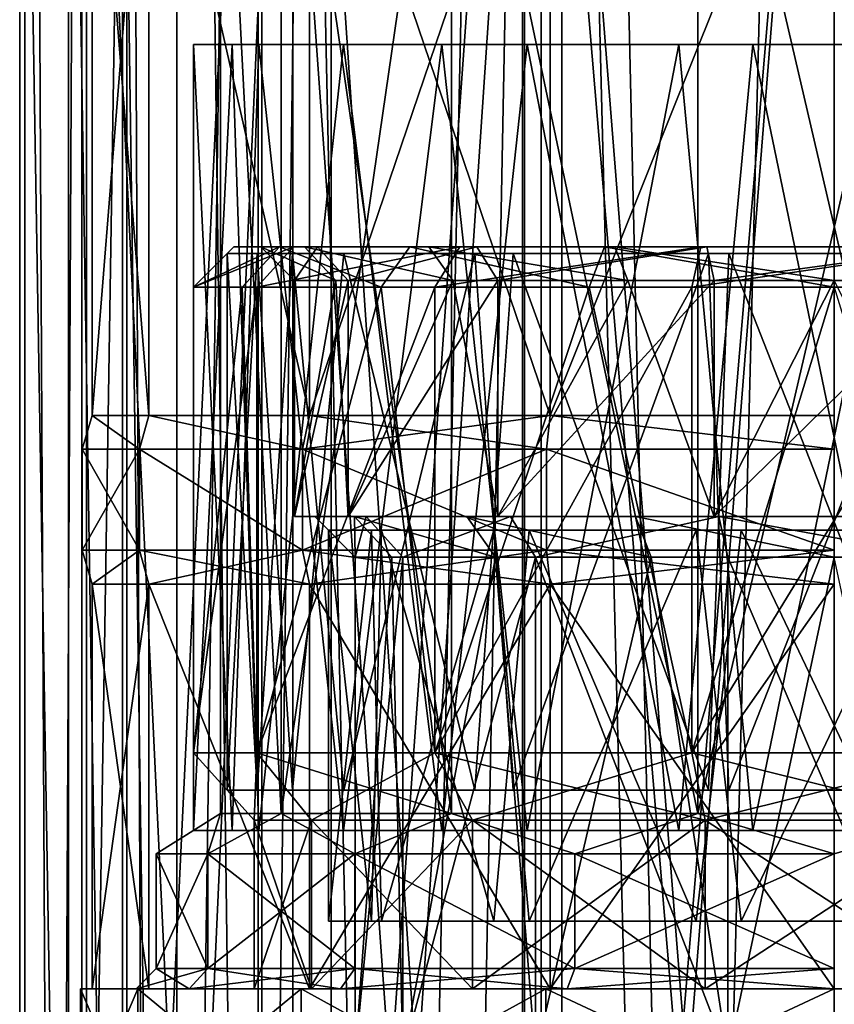
# Model space of a CAD drawing. Extents: x -62 to 87, y -98 to 342.
# Drawn here: x -12 to 0, y 167 to 181 of the extents above; entities that cross this region are included whole.
import ezdxf

# ---------------------------------------------------------------- set-up
doc = ezdxf.new("R2010")
doc.units = 0
doc.header["$MEASUREMENT"] = 0

msp = doc.modelspace()

# ---------------------------------------------------------------- linework, layer by layer
for points in [[(-11.086584, 225.099976, -4.59224), (-11.086584, 45.099998, -4.59224), (-12, 45.099998, -0.000043)], [(-12, 225.099976, -0.000043), (-12, 45.099998, -0.000043), (-11.086617, 45.099998, 4.59216)], [(-12, 225.099976, -0.000043), (-11.086584, 225.099976, -4.59224), (-12, 45.099998, -0.000043)], [(-11.086617, 225.099976, 4.59216), (-12, 225.099976, -0.000043), (-11.086617, 45.099998, 4.59216)], [(-8.485331, 225.099976, 8.48527), (-11.086617, 45.099998, 4.59216), (-8.485331, 45.099998, 8.48527)], [(-8.485331, 225.099976, 8.48527), (-11.086617, 225.099976, 4.59216), (-11.086617, 45.099998, 4.59216)], [(-11.086584, 225.099976, -4.59224), (-8.48527, 45.099998, -8.485331), (-11.086584, 45.099998, -4.59224)], [(-11.086584, 225.099976, -4.59224), (-8.48527, 225.099976, -8.485331), (-8.48527, 45.099998, -8.485331)], [(-9.746885, 48.449997, -4.037335), (-10.55, 225.099976, -0.000038), (-10.55, 48.449997, -0.000038)], [(-10.55, 48.449997, -0.000038), (-10.55, 225.099976, -0.000038), (-9.746914, 48.449997, 4.037265)], [(-9.746885, 225.099976, -4.037335), (-10.55, 225.099976, -0.000038), (-9.746885, 48.449997, -4.037335)], [(-10.55, 225.099976, -0.000038), (-9.746914, 225.099976, 4.037265), (-9.746914, 48.449997, 4.037265)], [(-9.746914, 48.449997, 4.037265), (-7.460027, 225.099976, 7.459973), (-7.460027, 48.449997, 7.459973)], [(-9.746914, 225.099976, 4.037265), (-7.460027, 225.099976, 7.459973), (-9.746914, 48.449997, 4.037265)], [(-7.459973, 48.449997, -7.460027), (-9.746885, 225.099976, -4.037335), (-9.746885, 48.449997, -4.037335)], [(-7.459973, 225.099976, -7.460027), (-9.746885, 225.099976, -4.037335), (-7.459973, 48.449997, -7.460027)], [(-8.485331, 225.099976, 8.48527), (-8.485331, 45.099998, 8.48527), (-4.59224, 45.099998, 11.086584)], [(-4.59224, 225.099976, 11.086584), (-8.485331, 225.099976, 8.48527), (-4.59224, 45.099998, 11.086584)], [(-4.59216, 225.099976, -11.086617), (-4.59216, 45.099998, -11.086617), (-8.48527, 45.099998, -8.485331)], [(-8.48527, 225.099976, -8.485331), (-4.59216, 225.099976, -11.086617), (-8.48527, 45.099998, -8.485331)], [(-7.460027, 48.449997, 7.459973), (-4.037335, 225.099976, 9.746885), (-4.037335, 48.449997, 9.746885)], [(-7.460027, 225.099976, 7.459973), (-4.037335, 225.099976, 9.746885), (-7.460027, 48.449997, 7.459973)], [(-4.037265, 48.449997, -9.746914), (-4.037265, 225.099976, -9.746914), (-7.459973, 48.449997, -7.460027)], [(-4.037265, 225.099976, -9.746914), (-7.459973, 225.099976, -7.460027), (-7.459973, 48.449997, -7.460027)], [(-0.000043, 225.099976, 12), (-4.59224, 45.099998, 11.086584), (-0.000043, 45.099998, 12)], [(-0.000043, 225.099976, 12), (-4.59224, 225.099976, 11.086584), (-4.59224, 45.099998, 11.086584)], [(-4.59216, 225.099976, -11.086617), (0.000043, 225.099976, -12), (0.000043, 45.099998, -12)], [(-4.59216, 225.099976, -11.086617), (0.000043, 45.099998, -12), (-4.59216, 45.099998, -11.086617)], [(-4.037335, 48.449997, 9.746885), (-4.037335, 225.099976, 9.746885), (-0.000038, 48.449997, 10.55)], [(-4.037335, 225.099976, 9.746885), (-0.000038, 225.099976, 10.55), (-0.000038, 48.449997, 10.55)], [(0.000038, 48.449997, -10.55), (-4.037265, 225.099976, -9.746914), (-4.037265, 48.449997, -9.746914)], [(0.000038, 225.099976, -10.55), (-4.037265, 225.099976, -9.746914), (0.000038, 48.449997, -10.55)], [(4.59216, 225.099976, 11.086617), (-0.000043, 225.099976, 12), (-0.000043, 45.099998, 12)], [(4.59216, 225.099976, 11.086617), (-0.000043, 45.099998, 12), (4.59216, 45.099998, 11.086617)], [(-0.000038, 48.449997, 10.55), (4.037265, 225.099976, 9.746914), (4.037265, 48.449997, 9.746914)], [(-0.000038, 225.099976, 10.55), (4.037265, 225.099976, 9.746914), (-0.000038, 48.449997, 10.55)], [(-11.1558, 138.300003, 205.379105), (-12.075, 138.300003, 210), (-12.075, 193.200012, 210)], [(-11.1558, 138.300003, 205.379105), (-12.075, 193.200012, 210), (-11.1558, 193.200012, 205.379105)], [(-11.1558, 138.300003, 214.620895), (-11.1558, 193.200012, 214.620895), (-12.075, 193.200012, 210)], [(-12.075, 138.300003, 210), (-11.1558, 138.300003, 214.620895), (-12.075, 193.200012, 210)], [(-8.5383, 138.300003, 201.4617), (-11.1558, 193.200012, 205.379105), (-8.5383, 193.200012, 201.4617)], [(-8.5383, 138.300003, 201.4617), (-11.1558, 138.300003, 205.379105), (-11.1558, 193.200012, 205.379105)], [(-11.1558, 138.300003, 214.620895), (-8.5383, 193.200012, 218.5383), (-11.1558, 193.200012, 214.620895)], [(-11.1558, 138.300003, 214.620895), (-8.5383, 138.300003, 218.5383), (-8.5383, 193.200012, 218.5383)], [(-4.6209, 138.300003, 198.844208), (-8.5383, 193.200012, 201.4617), (-4.6209, 193.200012, 198.844208)], [(-4.6209, 138.300003, 198.844208), (-8.5383, 138.300003, 201.4617), (-8.5383, 193.200012, 201.4617)], [(-8.5383, 138.300003, 218.5383), (-4.6209, 193.200012, 221.155792), (-8.5383, 193.200012, 218.5383)], [(-8.5383, 138.300003, 218.5383), (-4.6209, 138.300003, 221.155792), (-4.6209, 193.200012, 221.155792)], [(0, 138.300003, 197.925003), (-4.6209, 193.200012, 198.844208), (0, 193.200012, 197.925003)], [(0, 138.300003, 197.925003), (-4.6209, 138.300003, 198.844208), (-4.6209, 193.200012, 198.844208)], [(-4.6209, 138.300003, 221.155792), (0, 193.200012, 222.074997), (-4.6209, 193.200012, 221.155792)], [(-4.6209, 138.300003, 221.155792), (0, 138.300003, 222.074997), (0, 193.200012, 222.074997)], [(-10.486, 193.100006, 214.343506), (-10.486, 138.400009, 214.343506), (-11.35, 193.100006, 210)], [(-10.486, 138.400009, 214.343506), (-11.35, 138.400009, 210), (-11.35, 193.100006, 210)], [(-11.35, 193.100006, 210), (-11.35, 138.400009, 210), (-10.486, 193.100006, 205.656494)], [(-11.35, 138.400009, 210), (-10.486, 138.400009, 205.656494), (-10.486, 193.100006, 205.656494)], [(-8.0257, 193.100006, 218.025696), (-10.486, 138.400009, 214.343506), (-10.486, 193.100006, 214.343506)], [(-8.0257, 138.400009, 218.025696), (-10.486, 138.400009, 214.343506), (-8.0257, 193.100006, 218.025696)], [(-10.486, 193.100006, 205.656494), (-10.486, 138.400009, 205.656494), (-8.0257, 193.100006, 201.974304)], [(-10.486, 138.400009, 205.656494), (-8.0257, 138.400009, 201.974304), (-8.0257, 193.100006, 201.974304)], [(-4.3435, 193.100006, 220.485992), (-4.3435, 138.400009, 220.485992), (-8.0257, 193.100006, 218.025696)], [(-4.3435, 138.400009, 220.485992), (-8.0257, 138.400009, 218.025696), (-8.0257, 193.100006, 218.025696)], [(-8.0257, 193.100006, 201.974304), (-8.0257, 138.400009, 201.974304), (-4.3435, 193.100006, 199.514008)], [(-8.0257, 138.400009, 201.974304), (-4.3435, 138.400009, 199.514008), (-4.3435, 193.100006, 199.514008)], [(0, 193.100006, 221.350006), (0, 138.400009, 221.350006), (-4.3435, 193.100006, 220.485992)], [(0, 138.400009, 221.350006), (-4.3435, 138.400009, 220.485992), (-4.3435, 193.100006, 220.485992)], [(-4.3435, 193.100006, 199.514008), (-4.3435, 138.400009, 199.514008), (0, 193.100006, 198.649994)], [(-4.3435, 138.400009, 199.514008), (0, 138.400009, 198.649994), (0, 193.100006, 198.649994)], [(-9.1, 169.700012, 210), (-8.1988, 169.700012, 206.051697), (-9.1, 187.100006, 210)], [(-9.1, 187.100006, 210), (-8.1988, 169.700012, 206.051697), (-8.1988, 187.100006, 206.051697)], [(-8.1988, 187.100006, 213.948303), (-8.1988, 169.700012, 213.948303), (-9.1, 187.100006, 210)], [(-8.1988, 169.700012, 213.948303), (-9.1, 169.700012, 210), (-9.1, 187.100006, 210)], [(-8.1988, 187.100006, 206.051697), (-5.6738, 169.700012, 202.8853), (-5.6738, 187.100006, 202.8853)], [(-8.1988, 169.700012, 206.051697), (-5.6738, 169.700012, 202.8853), (-8.1988, 187.100006, 206.051697)], [(-5.6738, 187.100006, 217.1147), (-8.1988, 169.700012, 213.948303), (-8.1988, 187.100006, 213.948303)], [(-5.6738, 169.700012, 217.1147), (-8.1988, 169.700012, 213.948303), (-5.6738, 187.100006, 217.1147)], [(-5.6738, 187.100006, 202.8853), (-2.0249, 169.700012, 201.128204), (-2.0249, 187.100006, 201.128204)], [(-5.6738, 169.700012, 202.8853), (-2.0249, 169.700012, 201.128204), (-5.6738, 187.100006, 202.8853)], [(-2.0249, 187.100006, 218.871796), (-2.0249, 169.700012, 218.871796), (-5.6738, 187.100006, 217.1147)], [(-2.0249, 169.700012, 218.871796), (-5.6738, 169.700012, 217.1147), (-5.6738, 187.100006, 217.1147)], [(-2.0249, 187.100006, 201.128204), (-2.0249, 169.700012, 201.128204), (2.0249, 187.100006, 201.128204)], [(-2.0249, 169.700012, 201.128204), (2.0249, 169.700012, 201.128204), (2.0249, 187.100006, 201.128204)], [(2.0249, 187.100006, 218.871796), (2.0249, 169.700012, 218.871796), (-2.0249, 187.100006, 218.871796)], [(2.0249, 169.700012, 218.871796), (-2.0249, 169.700012, 218.871796), (-2.0249, 187.100006, 218.871796)], [(-10.1627, 175.600006, 205.790497), (-11, 175.600006, 210), (-11, 186.100006, 210)], [(-10.1627, 175.600006, 205.790497), (-11, 186.100006, 210), (-10.1627, 186.100006, 205.790497)], [(-11, 175.600006, 210), (-10.1627, 186.100006, 214.209503), (-11, 186.100006, 210)], [(-11, 175.600006, 210), (-10.1627, 175.600006, 214.209503), (-10.1627, 186.100006, 214.209503)], [(-7.7782, 175.600006, 202.221802), (-10.1627, 186.100006, 205.790497), (-7.7782, 186.100006, 202.221802)], [(-7.7782, 175.600006, 202.221802), (-10.1627, 175.600006, 205.790497), (-10.1627, 186.100006, 205.790497)], [(-7.7782, 175.600006, 217.778198), (-7.7782, 186.100006, 217.778198), (-10.1627, 186.100006, 214.209503)], [(-10.1627, 175.600006, 214.209503), (-7.7782, 175.600006, 217.778198), (-10.1627, 186.100006, 214.209503)], [(-4.2095, 175.600006, 199.837296), (-7.7782, 186.100006, 202.221802), (-4.2095, 186.100006, 199.837296)], [(-4.2095, 175.600006, 199.837296), (-7.7782, 175.600006, 202.221802), (-7.7782, 186.100006, 202.221802)], [(-7.7782, 175.600006, 217.778198), (-4.2095, 186.100006, 220.162704), (-7.7782, 186.100006, 217.778198)], [(-7.7782, 175.600006, 217.778198), (-4.2095, 175.600006, 220.162704), (-4.2095, 186.100006, 220.162704)], [(-4.2095, 175.600006, 199.837296), (-4.2095, 186.100006, 199.837296), (0, 186.100006, 199)], [(0, 175.600006, 199), (-4.2095, 175.600006, 199.837296), (0, 186.100006, 199)], [(-4.2095, 175.600006, 220.162704), (0, 186.100006, 221), (-4.2095, 186.100006, 220.162704)], [(-4.2095, 175.600006, 220.162704), (0, 175.600006, 221), (0, 186.100006, 221)], [(-8.926, 181.100006, 213.251801), (-9.1, 181.100006, 210), (-9.5, 181.100006, 210)], [(-9.1, 181.100006, 210), (-8.3868, 181.100006, 206.468399), (-9.5, 181.100006, 210)], [(-8.3868, 181.100006, 206.468399), (-8.5293, 181.100006, 205.817001), (-9.5, 181.100006, 210)], [(-9.5, 181.100006, 210), (-8.926, 169.447403, 206.748199), (-9.5, 169.447403, 210)], [(-9.5, 181.100006, 210), (-8.5293, 181.100006, 205.817001), (-8.926, 169.447403, 206.748199)], [(-8.926, 181.100006, 213.251801), (-9.5, 181.100006, 210), (-9.5, 169.447403, 210)], [(-8.926, 181.100006, 213.251801), (-9.5, 169.447403, 210), (-8.5293, 169.447403, 214.182999)], [(-8.1168, 181.100006, 214.114502), (-9.1, 181.100006, 210), (-8.926, 181.100006, 213.251801)], [(-8.1168, 181.100006, 214.114502), (-8.926, 181.100006, 213.251801), (-7.2736, 181.100006, 216.110596)], [(-8.5293, 181.100006, 205.817001), (-7.2736, 169.447403, 203.889404), (-8.926, 169.447403, 206.748199)], [(-7.2736, 181.100006, 216.110596), (-8.926, 181.100006, 213.251801), (-8.5293, 169.447403, 214.182999)], [(-8.3868, 181.100006, 206.468399), (-6.3589, 181.100006, 203.490494), (-8.5293, 181.100006, 205.817001)], [(-6.3589, 181.100006, 203.490494), (-5.816, 181.100006, 202.488998), (-8.5293, 181.100006, 205.817001)], [(-8.5293, 181.100006, 205.817001), (-5.816, 181.100006, 202.488998), (-7.2736, 169.447403, 203.889404)], [(-7.2736, 181.100006, 216.110596), (-8.5293, 169.447403, 214.182999), (-5.816, 169.447403, 217.511002)], [(-5.3802, 181.100006, 217.339203), (-8.1168, 181.100006, 214.114502), (-7.2736, 181.100006, 216.110596)], [(-4.5517, 181.100006, 218.338196), (-5.3802, 181.100006, 217.339203), (-7.2736, 181.100006, 216.110596)], [(-5.816, 181.100006, 202.488998), (-4.5517, 169.447403, 201.661804), (-7.2736, 169.447403, 203.889404)], [(-4.5517, 181.100006, 218.338196), (-7.2736, 181.100006, 216.110596), (-5.816, 169.447403, 217.511002)], [(-6.3589, 181.100006, 203.490494), (-2.7334, 181.100006, 201.320099), (-5.816, 181.100006, 202.488998)], [(-2.7334, 181.100006, 201.320099), (-2.3052, 181.100006, 200.7845), (-5.816, 181.100006, 202.488998)], [(-5.816, 181.100006, 202.488998), (-2.3052, 181.100006, 200.7845), (-4.5517, 169.447403, 201.661804)], [(-4.5517, 181.100006, 218.338196), (-5.816, 169.447403, 217.511002), (-2.3052, 169.447403, 219.2155)], [(-4.5517, 181.100006, 218.338196), (-1.4808, 181.100006, 218.978699), (-5.3802, 181.100006, 217.339203)], [(-1.2058, 181.100006, 219.422699), (-1.4808, 181.100006, 218.978699), (-4.5517, 181.100006, 218.338196)], [(-2.3052, 181.100006, 200.7845), (-1.2058, 169.447403, 200.577301), (-4.5517, 169.447403, 201.661804)], [(-1.2058, 181.100006, 219.422699), (-4.5517, 181.100006, 218.338196), (-2.3052, 169.447403, 219.2155)], [(-2.7334, 181.100006, 201.320099), (1.4808, 181.100006, 201.021301), (-2.3052, 181.100006, 200.7845)], [(1.4808, 181.100006, 201.021301), (1.2058, 181.100006, 200.577301), (-2.3052, 181.100006, 200.7845)], [(-2.3052, 181.100006, 200.7845), (1.2058, 181.100006, 200.577301), (-1.2058, 169.447403, 200.577301)], [(-1.2058, 181.100006, 219.422699), (-2.3052, 169.447403, 219.2155), (1.2058, 169.447403, 219.422699)], [(-1.2058, 181.100006, 219.422699), (2.3052, 181.100006, 219.2155), (-1.4808, 181.100006, 218.978699)], [(2.3052, 181.100006, 219.2155), (2.7334, 181.100006, 218.679901), (-1.4808, 181.100006, 218.978699)], [(1.2058, 181.100006, 200.577301), (2.3052, 169.447403, 200.7845), (-1.2058, 169.447403, 200.577301)], [(2.3052, 181.100006, 219.2155), (-1.2058, 181.100006, 219.422699), (1.2058, 169.447403, 219.422699)], [(-8.2225, 178.100006, 206.594101), (-9.5, 177.5, 210), (-8.9, 178.100006, 210)], [(-8.7769, 177.5, 206.364502), (-9.5, 177.5, 210), (-8.2225, 178.100006, 206.594101)], [(-9.5, 177.5, 210), (-8.0186, 178.100006, 213.861603), (-8.9, 178.100006, 210)], [(-9.5, 177.5, 210), (-8.5592, 177.5, 214.121902), (-8.0186, 178.100006, 213.861603)], [(-8.5, 178.100006, 210), (-8.9, 178.100006, 210), (-8.0186, 178.100006, 213.861603)], [(-7.853, 178.100006, 206.747192), (-8.2225, 178.100006, 206.594101), (-8.9, 178.100006, 210)], [(-7.853, 178.100006, 206.747192), (-8.9, 178.100006, 210), (-8.5, 178.100006, 210)], [(-6.7175, 177.5, 203.282501), (-8.7769, 177.5, 206.364502), (-8.2225, 178.100006, 206.594101)], [(-8.5592, 177.5, 214.121902), (-5.5491, 178.100006, 216.958298), (-8.0186, 178.100006, 213.861603)], [(-8.5592, 177.5, 214.121902), (-5.9232, 177.5, 217.427399), (-5.5491, 178.100006, 216.958298)], [(-7.391, 177.600006, 206.938507), (-8.5, 178.100006, 210), (-8, 177.600006, 210)], [(-7.853, 178.100006, 206.747192), (-8.5, 178.100006, 210), (-7.391, 177.600006, 206.938507)], [(-8.5, 178.100006, 210), (-7.6582, 178.100006, 213.688004), (-8, 177.600006, 210)], [(-8.5, 178.100006, 210), (-8.0186, 178.100006, 213.861603), (-7.6582, 178.100006, 213.688004)], [(-6.7175, 177.5, 203.282501), (-8.2225, 178.100006, 206.594101), (-6.2933, 178.100006, 203.706696)], [(-6.0104, 178.100006, 203.989594), (-8.2225, 178.100006, 206.594101), (-7.853, 178.100006, 206.747192)], [(-6.2933, 178.100006, 203.706696), (-8.2225, 178.100006, 206.594101), (-6.0104, 178.100006, 203.989594)], [(-7.6582, 178.100006, 213.688004), (-8.0186, 178.100006, 213.861603), (-5.5491, 178.100006, 216.958298)], [(-8, 177.600006, 210), (-7.6582, 178.100006, 213.688004), (-7.2078, 177.600006, 213.4711)], [(-5.6569, 177.600006, 204.343094), (-7.853, 178.100006, 206.747192), (-7.391, 177.600006, 206.938507)], [(-6.0104, 178.100006, 203.989594), (-7.853, 178.100006, 206.747192), (-5.6569, 177.600006, 204.343094)], [(-7.6582, 178.100006, 213.688004), (-5.2997, 178.100006, 216.645599), (-7.2078, 177.600006, 213.4711)], [(-7.6582, 178.100006, 213.688004), (-5.5491, 178.100006, 216.958298), (-5.2997, 178.100006, 216.645599)], [(-7.2078, 177.600006, 213.4711), (-5.2997, 178.100006, 216.645599), (-4.9879, 177.600006, 216.2547)], [(-3.6355, 177.5, 201.223099), (-6.7175, 177.5, 203.282501), (-6.2933, 178.100006, 203.706696)], [(-3.6355, 177.5, 201.223099), (-6.2933, 178.100006, 203.706696), (-3.4059, 178.100006, 201.777496)], [(-3.2528, 178.100006, 202.147003), (-6.2933, 178.100006, 203.706696), (-6.0104, 178.100006, 203.989594)], [(-3.4059, 178.100006, 201.777496), (-6.2933, 178.100006, 203.706696), (-3.2528, 178.100006, 202.147003)], [(-3.0615, 177.600006, 202.608994), (-6.0104, 178.100006, 203.989594), (-5.6569, 177.600006, 204.343094)], [(-3.2528, 178.100006, 202.147003), (-6.0104, 178.100006, 203.989594), (-3.0615, 177.600006, 202.608994)], [(-5.9232, 177.5, 217.427399), (-1.9804, 178.100006, 218.676895), (-5.5491, 178.100006, 216.958298)], [(-5.9232, 177.5, 217.427399), (-2.1139, 177.5, 219.261795), (-1.9804, 178.100006, 218.676895)], [(-1.8914, 178.100006, 218.286896), (-5.5491, 178.100006, 216.958298), (-1.9804, 178.100006, 218.676895)], [(-1.8914, 178.100006, 218.286896), (-5.2997, 178.100006, 216.645599), (-5.5491, 178.100006, 216.958298)], [(-5.2997, 178.100006, 216.645599), (-1.8914, 178.100006, 218.286896), (-4.9879, 177.600006, 216.2547)], [(-4.9879, 177.600006, 216.2547), (-1.8914, 178.100006, 218.286896), (-1.7802, 177.600006, 217.799393)], [(0, 177.5, 200.5), (-3.6355, 177.5, 201.223099), (-3.4059, 178.100006, 201.777496)], [(0, 177.5, 200.5), (-3.4059, 178.100006, 201.777496), (0, 178.100006, 201.100006)], [(0, 178.100006, 201.100006), (-3.4059, 178.100006, 201.777496), (-3.2528, 178.100006, 202.147003)], [(0, 178.100006, 201.5), (-3.2528, 178.100006, 202.147003), (0, 177.600006, 202)], [(0, 177.600006, 202), (-3.2528, 178.100006, 202.147003), (-3.0615, 177.600006, 202.608994)], [(0, 178.100006, 201.100006), (-3.2528, 178.100006, 202.147003), (0, 178.100006, 201.5)], [(-2.1139, 177.5, 219.261795), (1.9804, 178.100006, 218.676895), (-1.9804, 178.100006, 218.676895)], [(-2.1139, 177.5, 219.261795), (2.1139, 177.5, 219.261795), (1.9804, 178.100006, 218.676895)], [(1.8914, 178.100006, 218.286896), (-1.9804, 178.100006, 218.676895), (1.9804, 178.100006, 218.676895)], [(1.8914, 178.100006, 218.286896), (-1.8914, 178.100006, 218.286896), (-1.9804, 178.100006, 218.676895)], [(-1.8914, 178.100006, 218.286896), (1.8914, 178.100006, 218.286896), (-1.7802, 177.600006, 217.799393)], [(-1.7802, 177.600006, 217.799393), (1.8914, 178.100006, 218.286896), (1.7802, 177.600006, 217.799393)], [(-9, 170.044403, 210), (-8.556, 178, 212.791107), (-9, 178, 210)], [(-9, 170.044403, 210), (-8.0302, 170.044403, 214.0634), (-8.556, 178, 212.791107)], [(-8.556, 170.044403, 207.208893), (-9, 170.044403, 210), (-9, 178, 210)], [(-8.556, 170.044403, 207.208893), (-9, 178, 210), (-8.0302, 178, 205.9366)], [(-8.0302, 170.044403, 214.0634), (-7.2684, 178, 215.306793), (-8.556, 178, 212.791107)], [(-7.2684, 170.044403, 204.693207), (-8.556, 170.044403, 207.208893), (-8.0302, 178, 205.9366)], [(-8.0302, 170.044403, 214.0634), (-5.3303, 170.044403, 217.251099), (-7.2684, 178, 215.306793)], [(-7.2684, 170.044403, 204.693207), (-8.0302, 178, 205.9366), (-5.3303, 178, 202.748901)], [(-5.3303, 170.044403, 217.251099), (-4.7595, 178, 217.637894), (-7.2684, 178, 215.306793)], [(-4.7595, 170.044403, 202.362106), (-7.2684, 170.044403, 204.693207), (-5.3303, 178, 202.748901)], [(-5.3303, 170.044403, 217.251099), (-1.8626, 170.044403, 218.804596), (-4.7595, 178, 217.637894)], [(-4.7595, 170.044403, 202.362106), (-5.3303, 178, 202.748901), (-1.8626, 178, 201.195404)], [(-1.8626, 170.044403, 218.804596), (-1.5615, 178, 218.863007), (-4.7595, 178, 217.637894)], [(-1.5615, 170.044403, 201.136993), (-4.7595, 170.044403, 202.362106), (-1.8626, 178, 201.195404)], [(-1.8626, 170.044403, 218.804596), (1.5615, 170.044403, 218.863007), (-1.5615, 178, 218.863007)], [(-1.5615, 170.044403, 201.136993), (-1.8626, 178, 201.195404), (1.5615, 178, 201.136993)], [(1.5615, 170.044403, 218.863007), (1.8626, 178, 218.804596), (-1.5615, 178, 218.863007)], [(1.8626, 170.044403, 201.195404), (-1.5615, 170.044403, 201.136993), (1.5615, 178, 201.136993)], [(-7.2078, 174.100006, 206.5289), (-7.391, 177.600006, 206.938507), (-8, 174.100006, 210)], [(-7.391, 177.600006, 206.938507), (-8, 177.600006, 210), (-8, 174.100006, 210)], [(-8, 177.600006, 210), (-7.2078, 177.600006, 213.4711), (-8, 174.100006, 210)], [(-8, 174.100006, 210), (-7.2078, 177.600006, 213.4711), (-7.2078, 174.100006, 213.4711)], [(-5.6569, 177.600006, 204.343094), (-7.391, 177.600006, 206.938507), (-7.2078, 174.100006, 206.5289)], [(-4.9879, 174.100006, 203.7453), (-5.6569, 177.600006, 204.343094), (-7.2078, 174.100006, 206.5289)], [(-7.2078, 174.100006, 213.4711), (-4.9879, 177.600006, 216.2547), (-4.9879, 174.100006, 216.2547)], [(-7.2078, 177.600006, 213.4711), (-4.9879, 177.600006, 216.2547), (-7.2078, 174.100006, 213.4711)], [(-3.0615, 177.600006, 202.608994), (-5.6569, 177.600006, 204.343094), (-4.9879, 174.100006, 203.7453)], [(-1.7802, 174.100006, 202.200607), (-3.0615, 177.600006, 202.608994), (-4.9879, 174.100006, 203.7453)], [(-4.9879, 174.100006, 216.2547), (-1.7802, 177.600006, 217.799393), (-1.7802, 174.100006, 217.799393)], [(-4.9879, 177.600006, 216.2547), (-1.7802, 177.600006, 217.799393), (-4.9879, 174.100006, 216.2547)], [(0, 177.600006, 202), (-3.0615, 177.600006, 202.608994), (-1.7802, 174.100006, 202.200607)], [(1.7802, 174.100006, 202.200607), (0, 177.600006, 202), (-1.7802, 174.100006, 202.200607)], [(-1.7802, 174.100006, 217.799393), (1.7802, 177.600006, 217.799393), (1.7802, 174.100006, 217.799393)], [(-1.7802, 177.600006, 217.799393), (1.7802, 177.600006, 217.799393), (-1.7802, 174.100006, 217.799393)], [(-8.7769, 177.5, 206.364502), (-8.5592, 170.600006, 205.878098), (-9.5, 170.600006, 210)], [(-9.5, 177.5, 210), (-8.7769, 177.5, 206.364502), (-9.5, 170.600006, 210)], [(-8.5592, 177.5, 214.121902), (-9.5, 177.5, 210), (-9.5, 170.600006, 210)], [(-8.5592, 177.5, 214.121902), (-9.5, 170.600006, 210), (-8.5592, 170.600006, 214.121902)], [(-8.7769, 177.5, 206.364502), (-6.7175, 177.5, 203.282501), (-8.5592, 170.600006, 205.878098)], [(-6.7175, 177.5, 203.282501), (-5.9232, 170.600006, 202.572601), (-8.5592, 170.600006, 205.878098)], [(-5.9232, 177.5, 217.427399), (-8.5592, 170.600006, 214.121902), (-5.9232, 170.600006, 217.427399)], [(-5.9232, 177.5, 217.427399), (-8.5592, 177.5, 214.121902), (-8.5592, 170.600006, 214.121902)], [(-6.7175, 177.5, 203.282501), (-3.6355, 177.5, 201.223099), (-5.9232, 170.600006, 202.572601)], [(-3.6355, 177.5, 201.223099), (-2.1139, 170.600006, 200.738205), (-5.9232, 170.600006, 202.572601)], [(-2.1139, 177.5, 219.261795), (-5.9232, 170.600006, 217.427399), (-2.1139, 170.600006, 219.261795)], [(-2.1139, 177.5, 219.261795), (-5.9232, 177.5, 217.427399), (-5.9232, 170.600006, 217.427399)], [(-3.6355, 177.5, 201.223099), (0, 177.5, 200.5), (-2.1139, 170.600006, 200.738205)], [(0, 177.5, 200.5), (2.1139, 170.600006, 200.738205), (-2.1139, 170.600006, 200.738205)], [(2.1139, 177.5, 219.261795), (-2.1139, 170.600006, 219.261795), (2.1139, 170.600006, 219.261795)], [(2.1139, 177.5, 219.261795), (-2.1139, 177.5, 219.261795), (-2.1139, 170.600006, 219.261795)], [(-11.15, 175.100006, 210), (-10.3013, 175.100006, 214.266907), (-11, 175.600006, 210)], [(-10.3013, 175.100006, 205.733093), (-11.15, 175.100006, 210), (-11, 175.600006, 210)], [(-11, 175.600006, 210), (-10.3013, 175.100006, 214.266907), (-10.1627, 175.600006, 214.209503)], [(-10.3013, 175.100006, 205.733093), (-11, 175.600006, 210), (-10.1627, 175.600006, 205.790497)], [(-10.3013, 175.100006, 214.266907), (-7.8842, 175.100006, 217.884201), (-10.1627, 175.600006, 214.209503)], [(-7.8842, 175.100006, 202.115799), (-10.3013, 175.100006, 205.733093), (-10.1627, 175.600006, 205.790497)], [(-10.1627, 175.600006, 214.209503), (-7.8842, 175.100006, 217.884201), (-7.7782, 175.600006, 217.778198)], [(-7.8842, 175.100006, 202.115799), (-10.1627, 175.600006, 205.790497), (-7.7782, 175.600006, 202.221802)], [(-7.8842, 175.100006, 217.884201), (-4.2095, 175.600006, 220.162704), (-7.7782, 175.600006, 217.778198)], [(-7.8842, 175.100006, 217.884201), (-4.2669, 175.100006, 220.3013), (-4.2095, 175.600006, 220.162704)], [(-4.2669, 175.100006, 199.6987), (-7.8842, 175.100006, 202.115799), (-7.7782, 175.600006, 202.221802)], [(-4.2669, 175.100006, 199.6987), (-7.7782, 175.600006, 202.221802), (-4.2095, 175.600006, 199.837296)], [(-4.2669, 175.100006, 220.3013), (0, 175.100006, 221.149994), (-4.2095, 175.600006, 220.162704)], [(0, 175.100006, 198.850006), (-4.2669, 175.100006, 199.6987), (-4.2095, 175.600006, 199.837296)], [(-4.2095, 175.600006, 220.162704), (0, 175.100006, 221.149994), (0, 175.600006, 221)], [(0, 175.100006, 198.850006), (-4.2095, 175.600006, 199.837296), (0, 175.600006, 199)], [(-10.3013, 173.600006, 205.733093), (-11.15, 173.600006, 210), (-11.15, 175.100006, 210)], [(-10.3013, 173.600006, 205.733093), (-11.15, 175.100006, 210), (-10.3013, 175.100006, 205.733093)], [(-11.15, 173.600006, 210), (-10.3013, 175.100006, 214.266907), (-11.15, 175.100006, 210)], [(-11.15, 173.600006, 210), (-10.3013, 173.600006, 214.266907), (-10.3013, 175.100006, 214.266907)], [(-7.8842, 173.600006, 202.115799), (-10.3013, 175.100006, 205.733093), (-7.8842, 175.100006, 202.115799)], [(-7.8842, 173.600006, 202.115799), (-10.3013, 173.600006, 205.733093), (-10.3013, 175.100006, 205.733093)], [(-7.8842, 173.600006, 217.884201), (-7.8842, 175.100006, 217.884201), (-10.3013, 175.100006, 214.266907)], [(-10.3013, 173.600006, 214.266907), (-7.8842, 173.600006, 217.884201), (-10.3013, 175.100006, 214.266907)], [(-4.2669, 173.600006, 199.6987), (-7.8842, 175.100006, 202.115799), (-4.2669, 175.100006, 199.6987)], [(-4.2669, 173.600006, 199.6987), (-7.8842, 173.600006, 202.115799), (-7.8842, 175.100006, 202.115799)], [(-7.8842, 173.600006, 217.884201), (-4.2669, 175.100006, 220.3013), (-7.8842, 175.100006, 217.884201)], [(-7.8842, 173.600006, 217.884201), (-4.2669, 173.600006, 220.3013), (-4.2669, 175.100006, 220.3013)], [(0, 173.600006, 198.850006), (-4.2669, 175.100006, 199.6987), (0, 175.100006, 198.850006)], [(0, 173.600006, 198.850006), (-4.2669, 173.600006, 199.6987), (-4.2669, 175.100006, 199.6987)], [(0, 173.600006, 221.149994), (0, 175.100006, 221.149994), (-4.2669, 175.100006, 220.3013)], [(-4.2669, 173.600006, 220.3013), (0, 173.600006, 221.149994), (-4.2669, 175.100006, 220.3013)], [(-8, 174.100006, 210), (-7.2078, 174.100006, 213.4711), (-6.9375, 174.100006, 213.340897)], [(-7.7, 174.100006, 210), (-8, 174.100006, 210), (-6.9375, 174.100006, 213.340897)], [(-7.1139, 174.100006, 207.053299), (-8, 174.100006, 210), (-7.7, 174.100006, 210)], [(-7.2078, 174.100006, 206.5289), (-8, 174.100006, 210), (-7.1139, 174.100006, 207.053299)], [(-7.1139, 174.100006, 207.053299), (-7.7, 174.100006, 210), (-7.1, 173.5, 210)], [(-7.7, 174.100006, 210), (-6.9375, 174.100006, 213.340897), (-7.1, 173.5, 210)], [(-6.9375, 174.100006, 213.340897), (-7.2078, 174.100006, 213.4711), (-4.9879, 174.100006, 216.2547)], [(-5.4447, 174.100006, 204.555298), (-7.2078, 174.100006, 206.5289), (-7.1139, 174.100006, 207.053299)], [(-4.9879, 174.100006, 203.7453), (-7.2078, 174.100006, 206.5289), (-5.4447, 174.100006, 204.555298)], [(-5.0205, 173.5, 204.979492), (-7.1139, 174.100006, 207.053299), (-6.5595, 173.5, 207.282898)], [(-5.4447, 174.100006, 204.555298), (-7.1139, 174.100006, 207.053299), (-5.0205, 173.5, 204.979492)], [(-7.1139, 174.100006, 207.053299), (-7.1, 173.5, 210), (-6.5595, 173.5, 207.282898)], [(-7.1, 173.5, 210), (-6.9375, 174.100006, 213.340897), (-6.3969, 173.5, 213.080597)], [(-6.9375, 174.100006, 213.340897), (-4.8009, 174.100006, 216.020096), (-6.3969, 173.5, 213.080597)], [(-6.9375, 174.100006, 213.340897), (-4.9879, 174.100006, 216.2547), (-4.8009, 174.100006, 216.020096)], [(-6.3969, 173.5, 213.080597), (-4.8009, 174.100006, 216.020096), (-4.4268, 173.5, 215.550995)], [(-2.7171, 173.5, 203.440506), (-5.4447, 174.100006, 204.555298), (-5.0205, 173.5, 204.979492)], [(-2.9467, 174.100006, 202.886093), (-5.4447, 174.100006, 204.555298), (-2.7171, 173.5, 203.440506)], [(-2.9467, 174.100006, 202.886093), (-4.9879, 174.100006, 203.7453), (-5.4447, 174.100006, 204.555298)], [(-1.7134, 174.100006, 217.506897), (-4.9879, 174.100006, 216.2547), (-1.7802, 174.100006, 217.799393)], [(-1.7134, 174.100006, 217.506897), (-4.8009, 174.100006, 216.020096), (-4.9879, 174.100006, 216.2547)], [(-1.7802, 174.100006, 202.200607), (-4.9879, 174.100006, 203.7453), (-2.9467, 174.100006, 202.886093)], [(-4.8009, 174.100006, 216.020096), (-1.7134, 174.100006, 217.506897), (-4.4268, 173.5, 215.550995)], [(-4.4268, 173.5, 215.550995), (-1.7134, 174.100006, 217.506897), (-1.5799, 173.5, 216.921997)], [(0, 174.100006, 202.300003), (-2.9467, 174.100006, 202.886093), (0, 173.5, 202.899994)], [(0, 173.5, 202.899994), (-2.9467, 174.100006, 202.886093), (-2.7171, 173.5, 203.440506)], [(0, 174.100006, 202.300003), (-1.7802, 174.100006, 202.200607), (-2.9467, 174.100006, 202.886093)], [(1.7134, 174.100006, 217.506897), (-1.7802, 174.100006, 217.799393), (1.7802, 174.100006, 217.799393)], [(1.7134, 174.100006, 217.506897), (-1.7134, 174.100006, 217.506897), (-1.7802, 174.100006, 217.799393)], [(1.7802, 174.100006, 202.200607), (-1.7802, 174.100006, 202.200607), (0, 174.100006, 202.300003)], [(-1.7134, 174.100006, 217.506897), (1.5799, 173.5, 216.921997), (-1.5799, 173.5, 216.921997)], [(-1.7134, 174.100006, 217.506897), (1.7134, 174.100006, 217.506897), (1.5799, 173.5, 216.921997)], [(-6.8598, 168.100006, 206.968002), (-7.5, 168.100006, 210), (-7.5, 173.900009, 210)], [(-6.8598, 168.100006, 206.968002), (-7.5, 173.900009, 210), (-6.7141, 173.900009, 206.658096)], [(-7.5, 168.100006, 210), (-6.8598, 173.900009, 213.031998), (-7.5, 173.900009, 210)], [(-7.5, 168.100006, 210), (-6.7141, 168.100006, 213.341904), (-6.8598, 173.900009, 213.031998)], [(-5.0484, 168.100006, 204.453598), (-6.8598, 168.100006, 206.968002), (-6.7141, 173.900009, 206.658096)], [(-6.7141, 168.100006, 213.341904), (-5.0484, 173.900009, 215.546402), (-6.8598, 173.900009, 213.031998)], [(-5.0484, 168.100006, 204.453598), (-6.7141, 173.900009, 206.658096), (-4.5214, 173.900009, 204.016602)], [(-6.7141, 168.100006, 213.341904), (-4.5214, 168.100006, 215.983398), (-5.0484, 173.900009, 215.546402)], [(-2.048, 168.100006, 202.7854), (-5.0484, 168.100006, 204.453598), (-4.5214, 173.900009, 204.016602)], [(-4.5214, 168.100006, 215.983398), (-2.048, 173.900009, 217.2146), (-5.0484, 173.900009, 215.546402)], [(-2.048, 168.100006, 202.7854), (-4.5214, 173.900009, 204.016602), (-1.3814, 173.900009, 202.628799)], [(-4.5214, 168.100006, 215.983398), (-1.3814, 168.100006, 217.371201), (-2.048, 173.900009, 217.2146)], [(1.3814, 168.100006, 202.628799), (-2.048, 168.100006, 202.7854), (-1.3814, 173.900009, 202.628799)], [(-1.3814, 168.100006, 217.371201), (1.3814, 173.900009, 217.371201), (-2.048, 173.900009, 217.2146)], [(1.3814, 168.100006, 202.628799), (-1.3814, 173.900009, 202.628799), (2.048, 173.900009, 202.7854)], [(-1.3814, 168.100006, 217.371201), (2.048, 168.100006, 217.2146), (1.3814, 173.900009, 217.371201)], [(-10.3013, 173.600006, 214.266907), (-11.15, 173.600006, 210), (-11, 173.100006, 210)], [(-11.15, 173.600006, 210), (-10.3013, 173.600006, 205.733093), (-11, 173.100006, 210)], [(-10.3013, 173.600006, 214.266907), (-11, 173.100006, 210), (-10.1627, 173.100006, 214.209503)], [(-11, 173.100006, 210), (-10.3013, 173.600006, 205.733093), (-10.1627, 173.100006, 205.790497)], [(-7.8842, 173.600006, 217.884201), (-10.3013, 173.600006, 214.266907), (-10.1627, 173.100006, 214.209503)], [(-10.3013, 173.600006, 205.733093), (-7.7782, 173.100006, 202.221802), (-10.1627, 173.100006, 205.790497)], [(-10.3013, 173.600006, 205.733093), (-7.8842, 173.600006, 202.115799), (-7.7782, 173.100006, 202.221802)], [(-7.8842, 173.600006, 217.884201), (-10.1627, 173.100006, 214.209503), (-7.7782, 173.100006, 217.778198)], [(-4.2669, 173.600006, 220.3013), (-7.8842, 173.600006, 217.884201), (-7.7782, 173.100006, 217.778198)], [(-7.8842, 173.600006, 202.115799), (-4.2095, 173.100006, 199.837296), (-7.7782, 173.100006, 202.221802)], [(-7.8842, 173.600006, 202.115799), (-4.2669, 173.600006, 199.6987), (-4.2095, 173.100006, 199.837296)], [(-4.2669, 173.600006, 220.3013), (-7.7782, 173.100006, 217.778198), (-4.2095, 173.100006, 220.162704)], [(0, 173.600006, 221.149994), (-4.2669, 173.600006, 220.3013), (-4.2095, 173.100006, 220.162704)], [(-4.2669, 173.600006, 199.6987), (0, 173.100006, 199), (-4.2095, 173.100006, 199.837296)], [(-4.2669, 173.600006, 199.6987), (0, 173.600006, 198.850006), (0, 173.100006, 199)], [(0, 173.600006, 221.149994), (-4.2095, 173.100006, 220.162704), (0, 173.100006, 221)], [(-6.3969, 166.100006, 206.919403), (-6.5595, 173.5, 207.282898), (-7.1, 166.100006, 210)], [(-6.5595, 173.5, 207.282898), (-7.1, 173.5, 210), (-7.1, 166.100006, 210)], [(-7.1, 173.5, 210), (-6.3969, 173.5, 213.080597), (-7.1, 166.100006, 210)], [(-7.1, 166.100006, 210), (-6.3969, 173.5, 213.080597), (-6.3969, 166.100006, 213.080597)], [(-5.0205, 173.5, 204.979492), (-6.5595, 173.5, 207.282898), (-6.3969, 166.100006, 206.919403)], [(-4.4268, 166.100006, 204.449005), (-5.0205, 173.5, 204.979492), (-6.3969, 166.100006, 206.919403)], [(-6.3969, 166.100006, 213.080597), (-4.4268, 173.5, 215.550995), (-4.4268, 166.100006, 215.550995)], [(-6.3969, 173.5, 213.080597), (-4.4268, 173.5, 215.550995), (-6.3969, 166.100006, 213.080597)], [(-2.7171, 173.5, 203.440506), (-5.0205, 173.5, 204.979492), (-4.4268, 166.100006, 204.449005)], [(-1.5799, 166.100006, 203.078003), (-2.7171, 173.5, 203.440506), (-4.4268, 166.100006, 204.449005)], [(-4.4268, 166.100006, 215.550995), (-4.4268, 173.5, 215.550995), (-1.5799, 166.100006, 216.921997)], [(-4.4268, 173.5, 215.550995), (-1.5799, 173.5, 216.921997), (-1.5799, 166.100006, 216.921997)], [(0, 173.5, 202.899994), (-2.7171, 173.5, 203.440506), (-1.5799, 166.100006, 203.078003)], [(1.5799, 166.100006, 203.078003), (0, 173.5, 202.899994), (-1.5799, 166.100006, 203.078003)], [(-1.5799, 166.100006, 216.921997), (-1.5799, 173.5, 216.921997), (1.5799, 166.100006, 216.921997)], [(-1.5799, 173.5, 216.921997), (1.5799, 173.5, 216.921997), (1.5799, 166.100006, 216.921997)], [(-10.1627, 167.100006, 205.790497), (-11, 167.100006, 210), (-11, 173.100006, 210)], [(-10.1627, 167.100006, 205.790497), (-11, 173.100006, 210), (-10.1627, 173.100006, 205.790497)], [(-11, 167.100006, 210), (-10.1627, 173.100006, 214.209503), (-11, 173.100006, 210)], [(-11, 167.100006, 210), (-10.1627, 167.100006, 214.209503), (-10.1627, 173.100006, 214.209503)], [(-7.7782, 167.100006, 202.221802), (-10.1627, 173.100006, 205.790497), (-7.7782, 173.100006, 202.221802)], [(-7.7782, 167.100006, 202.221802), (-10.1627, 167.100006, 205.790497), (-10.1627, 173.100006, 205.790497)], [(-7.7782, 167.100006, 217.778198), (-7.7782, 173.100006, 217.778198), (-10.1627, 173.100006, 214.209503)], [(-10.1627, 167.100006, 214.209503), (-7.7782, 167.100006, 217.778198), (-10.1627, 173.100006, 214.209503)], [(-4.2095, 167.100006, 199.837296), (-7.7782, 173.100006, 202.221802), (-4.2095, 173.100006, 199.837296)], [(-4.2095, 167.100006, 199.837296), (-7.7782, 167.100006, 202.221802), (-7.7782, 173.100006, 202.221802)], [(-7.7782, 167.100006, 217.778198), (-4.2095, 173.100006, 220.162704), (-7.7782, 173.100006, 217.778198)], [(-7.7782, 167.100006, 217.778198), (-4.2095, 167.100006, 220.162704), (-4.2095, 173.100006, 220.162704)], [(0, 167.100006, 199), (-4.2095, 173.100006, 199.837296), (0, 173.100006, 199)], [(0, 167.100006, 199), (-4.2095, 167.100006, 199.837296), (-4.2095, 173.100006, 199.837296)], [(-4.2095, 167.100006, 220.162704), (0, 173.100006, 221), (-4.2095, 173.100006, 220.162704)], [(-4.2095, 167.100006, 220.162704), (0, 167.100006, 221), (0, 173.100006, 221)], [(-8.5592, 170.600006, 214.121902), (-9.5, 170.600006, 210), (-8.6, 169.600006, 210)], [(-9.5, 170.600006, 210), (-8.5592, 170.600006, 205.878098), (-8.6, 169.600006, 210)], [(-8.5592, 170.600006, 214.121902), (-8.6, 169.600006, 210), (-7.7483, 169.600006, 213.7314)], [(-8.6, 169.600006, 210), (-8.5592, 170.600006, 205.878098), (-7.7483, 169.600006, 206.2686)], [(-5.9232, 170.600006, 217.427399), (-8.5592, 170.600006, 214.121902), (-7.7483, 169.600006, 213.7314)], [(-8.5592, 170.600006, 205.878098), (-5.362, 169.600006, 203.276199), (-7.7483, 169.600006, 206.2686)], [(-8.5592, 170.600006, 205.878098), (-5.9232, 170.600006, 202.572601), (-5.362, 169.600006, 203.276199)], [(-5.9232, 170.600006, 217.427399), (-7.7483, 169.600006, 213.7314), (-5.362, 169.600006, 216.723801)], [(-2.1139, 170.600006, 219.261795), (-5.9232, 170.600006, 217.427399), (-5.362, 169.600006, 216.723801)], [(-5.9232, 170.600006, 202.572601), (-1.9137, 169.600006, 201.615601), (-5.362, 169.600006, 203.276199)], [(-5.9232, 170.600006, 202.572601), (-2.1139, 170.600006, 200.738205), (-1.9137, 169.600006, 201.615601)], [(-2.1139, 170.600006, 219.261795), (-5.362, 169.600006, 216.723801), (-1.9137, 169.600006, 218.384399)], [(2.1139, 170.600006, 219.261795), (-2.1139, 170.600006, 219.261795), (-1.9137, 169.600006, 218.384399)], [(-2.1139, 170.600006, 200.738205), (1.9137, 169.600006, 201.615601), (-1.9137, 169.600006, 201.615601)], [(-2.1139, 170.600006, 200.738205), (2.1139, 170.600006, 200.738205), (1.9137, 169.600006, 201.615601)], [(2.1139, 170.600006, 219.261795), (-1.9137, 169.600006, 218.384399), (1.9137, 169.600006, 218.384399)], [(-9.285, 169.100006, 213.845993), (-10.05, 169.100006, 210), (-9.1, 169.700012, 210)], [(-10.05, 169.100006, 210), (-9.285, 169.100006, 206.154007), (-9.1, 169.700012, 210)], [(-7.1064, 169.100006, 217.1064), (-9.285, 169.100006, 213.845993), (-8.1988, 169.700012, 213.948303)], [(-9.285, 169.100006, 213.845993), (-9.1, 169.700012, 210), (-8.1988, 169.700012, 213.948303)], [(-9.1, 169.700012, 210), (-9.285, 169.100006, 206.154007), (-8.1988, 169.700012, 206.051697)], [(-9.285, 169.100006, 206.154007), (-7.1064, 169.100006, 202.8936), (-8.1988, 169.700012, 206.051697)], [(-7.1064, 169.100006, 217.1064), (-8.1988, 169.700012, 213.948303), (-5.6738, 169.700012, 217.1147)], [(-8.1988, 169.700012, 206.051697), (-7.1064, 169.100006, 202.8936), (-5.6738, 169.700012, 202.8853)], [(-3.846, 169.100006, 219.285004), (-7.1064, 169.100006, 217.1064), (-5.6738, 169.700012, 217.1147)], [(-7.1064, 169.100006, 202.8936), (-3.846, 169.100006, 200.714996), (-5.6738, 169.700012, 202.8853)], [(-3.846, 169.100006, 219.285004), (-5.6738, 169.700012, 217.1147), (-2.0249, 169.700012, 218.871796)], [(-3.846, 169.100006, 200.714996), (-2.0249, 169.700012, 201.128204), (-5.6738, 169.700012, 202.8853)], [(0, 169.100006, 220.050003), (-3.846, 169.100006, 219.285004), (-2.0249, 169.700012, 218.871796)], [(-3.846, 169.100006, 200.714996), (0, 169.100006, 199.949997), (-2.0249, 169.700012, 201.128204)], [(0, 169.100006, 220.050003), (-2.0249, 169.700012, 218.871796), (2.0249, 169.700012, 218.871796)], [(0, 169.100006, 199.949997), (2.0249, 169.700012, 201.128204), (-2.0249, 169.700012, 201.128204)], [(-8.6, 169.600006, 210), (-7.7483, 167.100006, 206.2686), (-8.6, 167.100006, 210)], [(-8.6, 169.600006, 210), (-7.7483, 169.600006, 206.2686), (-7.7483, 167.100006, 206.2686)], [(-7.7483, 169.600006, 213.7314), (-8.6, 169.600006, 210), (-8.6, 167.100006, 210)], [(-7.7483, 169.600006, 213.7314), (-8.6, 167.100006, 210), (-7.7483, 167.100006, 213.7314)], [(-7.7483, 169.600006, 206.2686), (-5.362, 167.100006, 203.276199), (-7.7483, 167.100006, 206.2686)], [(-7.7483, 169.600006, 206.2686), (-5.362, 169.600006, 203.276199), (-5.362, 167.100006, 203.276199)], [(-5.362, 169.600006, 216.723801), (-7.7483, 167.100006, 213.7314), (-5.362, 167.100006, 216.723801)], [(-5.362, 169.600006, 216.723801), (-7.7483, 169.600006, 213.7314), (-7.7483, 167.100006, 213.7314)], [(-5.362, 169.600006, 203.276199), (-1.9137, 167.100006, 201.615601), (-5.362, 167.100006, 203.276199)], [(-5.362, 169.600006, 203.276199), (-1.9137, 169.600006, 201.615601), (-1.9137, 167.100006, 201.615601)], [(-1.9137, 169.600006, 218.384399), (-5.362, 167.100006, 216.723801), (-1.9137, 167.100006, 218.384399)], [(-1.9137, 169.600006, 218.384399), (-5.362, 169.600006, 216.723801), (-5.362, 167.100006, 216.723801)], [(-1.9137, 169.600006, 201.615601), (1.9137, 167.100006, 201.615601), (-1.9137, 167.100006, 201.615601)], [(-1.9137, 169.600006, 201.615601), (1.9137, 169.600006, 201.615601), (1.9137, 167.100006, 201.615601)], [(1.9137, 169.600006, 218.384399), (-1.9137, 167.100006, 218.384399), (1.9137, 167.100006, 218.384399)], [(1.9137, 169.600006, 218.384399), (-1.9137, 169.600006, 218.384399), (-1.9137, 167.100006, 218.384399)], [(-10.05, 169.100006, 210), (-10.05, 167.400009, 210), (-9.285, 169.100006, 206.154007)], [(-10.05, 167.400009, 210), (-9.285, 167.400009, 206.154007), (-9.285, 169.100006, 206.154007)], [(-9.285, 169.100006, 213.845993), (-9.285, 167.400009, 213.845993), (-10.05, 169.100006, 210)], [(-9.285, 167.400009, 213.845993), (-10.05, 167.400009, 210), (-10.05, 169.100006, 210)], [(-9.285, 169.100006, 206.154007), (-7.1064, 167.400009, 202.8936), (-7.1064, 169.100006, 202.8936)], [(-9.285, 167.400009, 206.154007), (-7.1064, 167.400009, 202.8936), (-9.285, 169.100006, 206.154007)], [(-7.1064, 169.100006, 217.1064), (-9.285, 167.400009, 213.845993), (-9.285, 169.100006, 213.845993)], [(-7.1064, 167.400009, 217.1064), (-9.285, 167.400009, 213.845993), (-7.1064, 169.100006, 217.1064)], [(-7.1064, 169.100006, 202.8936), (-3.846, 167.400009, 200.714996), (-3.846, 169.100006, 200.714996)], [(-7.1064, 167.400009, 202.8936), (-3.846, 167.400009, 200.714996), (-7.1064, 169.100006, 202.8936)], [(-3.846, 169.100006, 219.285004), (-3.846, 167.400009, 219.285004), (-7.1064, 169.100006, 217.1064)], [(-3.846, 167.400009, 219.285004), (-7.1064, 167.400009, 217.1064), (-7.1064, 169.100006, 217.1064)], [(-3.846, 169.100006, 200.714996), (0, 167.400009, 199.949997), (0, 169.100006, 199.949997)], [(-3.846, 167.400009, 200.714996), (0, 167.400009, 199.949997), (-3.846, 169.100006, 200.714996)], [(0, 169.100006, 220.050003), (-3.846, 167.400009, 219.285004), (-3.846, 169.100006, 219.285004)], [(0, 167.400009, 220.050003), (-3.846, 167.400009, 219.285004), (0, 169.100006, 220.050003)], [(-6.7141, 168.100006, 213.341904), (-7.5, 168.100006, 210), (-6.6038, 168.100006, 212.607605)], [(-7.5, 168.100006, 210), (-7.1, 168.100006, 210), (-6.6038, 168.100006, 212.607605)], [(-7.5, 168.100006, 210), (-6.8598, 168.100006, 206.968002), (-7.1, 168.100006, 210)], [(-6.8598, 168.100006, 206.968002), (-6.3046, 168.100006, 206.734604), (-7.1, 168.100006, 210)], [(-6.8598, 168.100006, 206.968002), (-5.0484, 168.100006, 204.453598), (-6.3046, 168.100006, 206.734604)], [(-6.7141, 168.100006, 213.341904), (-5.1845, 168.100006, 214.850906), (-4.5214, 168.100006, 215.983398)], [(-6.7141, 168.100006, 213.341904), (-6.6038, 168.100006, 212.607605), (-5.1845, 168.100006, 214.850906)], [(-5.0484, 168.100006, 204.453598), (-4.0969, 168.100006, 204.201202), (-6.3046, 168.100006, 206.734604)], [(-5.1845, 168.100006, 214.850906), (-2.3722, 168.100006, 216.692001), (-4.5214, 168.100006, 215.983398)], [(-5.0484, 168.100006, 204.453598), (-2.048, 168.100006, 202.7854), (-4.0969, 168.100006, 204.201202)], [(-2.3722, 168.100006, 216.692001), (-1.3814, 168.100006, 217.371201), (-4.5214, 168.100006, 215.983398)], [(-2.048, 168.100006, 202.7854), (-0.9705, 168.100006, 202.966599), (-4.0969, 168.100006, 204.201202)], [(-2.3722, 168.100006, 216.692001), (0.9705, 168.100006, 217.033401), (-1.3814, 168.100006, 217.371201)], [(-2.048, 168.100006, 202.7854), (1.3814, 168.100006, 202.628799), (-0.9705, 168.100006, 202.966599)], [(0.9705, 168.100006, 217.033401), (2.048, 168.100006, 217.2146), (-1.3814, 168.100006, 217.371201)], [(1.3814, 168.100006, 202.628799), (2.3722, 168.100006, 203.307999), (-0.9705, 168.100006, 202.966599)], [(-10.35, 167.100006, 210), (-9.285, 167.400009, 206.154007), (-10.05, 167.400009, 210)], [(-10.35, 167.100006, 210), (-9.5622, 167.100006, 206.0392), (-9.285, 167.400009, 206.154007)], [(-9.5622, 167.100006, 213.9608), (-10.35, 167.100006, 210), (-10.05, 167.400009, 210)], [(-9.5622, 167.100006, 213.9608), (-10.05, 167.400009, 210), (-9.285, 167.400009, 213.845993)], [(-9.5622, 167.100006, 206.0392), (-7.3186, 167.100006, 202.681396), (-9.285, 167.400009, 206.154007)], [(-7.1064, 167.400009, 217.1064), (-9.5622, 167.100006, 213.9608), (-9.285, 167.400009, 213.845993)], [(-7.3186, 167.100006, 217.318604), (-9.5622, 167.100006, 213.9608), (-7.1064, 167.400009, 217.1064)], [(-9.285, 167.400009, 206.154007), (-7.3186, 167.100006, 202.681396), (-7.1064, 167.400009, 202.8936)], [(-7.3186, 167.100006, 202.681396), (-3.9608, 167.100006, 200.437805), (-7.1064, 167.400009, 202.8936)], [(-3.846, 167.400009, 219.285004), (-7.3186, 167.100006, 217.318604), (-7.1064, 167.400009, 217.1064)], [(-3.9608, 167.100006, 219.562195), (-7.3186, 167.100006, 217.318604), (-3.846, 167.400009, 219.285004)], [(-7.1064, 167.400009, 202.8936), (-3.9608, 167.100006, 200.437805), (-3.846, 167.400009, 200.714996)], [(-3.9608, 167.100006, 200.437805), (0, 167.100006, 199.649994), (-3.846, 167.400009, 200.714996)], [(0, 167.400009, 220.050003), (-3.9608, 167.100006, 219.562195), (-3.846, 167.400009, 219.285004)], [(0, 167.100006, 220.350006), (-3.9608, 167.100006, 219.562195), (0, 167.400009, 220.050003)], [(-3.846, 167.400009, 200.714996), (0, 167.100006, 199.649994), (0, 167.400009, 199.949997)], [(-8.6, 167.100006, 210), (-11.175, 167.100006, 210), (-10.3244, 167.100006, 214.276505)], [(-10.3244, 167.100006, 205.723495), (-11.175, 167.100006, 210), (-8.6, 167.100006, 210)], [(-11.175, 167.100006, 210), (-10.3244, 165.100006, 205.723495), (-11.175, 165.100006, 210)], [(-11.175, 167.100006, 210), (-10.3244, 167.100006, 205.723495), (-10.3244, 165.100006, 205.723495)], [(-10.3244, 167.100006, 214.276505), (-11.175, 167.100006, 210), (-11.175, 165.100006, 210)], [(-10.3244, 167.100006, 214.276505), (-11.175, 165.100006, 210), (-10.3244, 165.100006, 214.276505)], [(-11, 167.100006, 210), (-9.5622, 167.100006, 213.9608), (-10.1627, 167.100006, 214.209503)], [(-10.35, 167.100006, 210), (-9.5622, 167.100006, 213.9608), (-11, 167.100006, 210)], [(-9.5622, 167.100006, 206.0392), (-11, 167.100006, 210), (-10.1627, 167.100006, 205.790497)], [(-9.5622, 167.100006, 206.0392), (-10.35, 167.100006, 210), (-11, 167.100006, 210)], [(-7.7483, 167.100006, 213.7314), (-10.3244, 167.100006, 214.276505), (-7.9019, 167.100006, 217.901901)], [(-8.6, 167.100006, 210), (-10.3244, 167.100006, 214.276505), (-7.7483, 167.100006, 213.7314)], [(-7.7483, 167.100006, 206.2686), (-10.3244, 167.100006, 205.723495), (-8.6, 167.100006, 210)], [(-7.9019, 167.100006, 202.098099), (-10.3244, 167.100006, 205.723495), (-7.7483, 167.100006, 206.2686)], [(-10.3244, 167.100006, 205.723495), (-7.9019, 165.100006, 202.098099), (-10.3244, 165.100006, 205.723495)], [(-10.3244, 167.100006, 205.723495), (-7.9019, 167.100006, 202.098099), (-7.9019, 165.100006, 202.098099)], [(-7.9019, 167.100006, 217.901901), (-10.3244, 165.100006, 214.276505), (-7.9019, 165.100006, 217.901901)], [(-7.9019, 167.100006, 217.901901), (-10.3244, 167.100006, 214.276505), (-10.3244, 165.100006, 214.276505)], [(-10.1627, 167.100006, 214.209503), (-7.3186, 167.100006, 217.318604), (-7.7782, 167.100006, 217.778198)], [(-9.5622, 167.100006, 213.9608), (-7.3186, 167.100006, 217.318604), (-10.1627, 167.100006, 214.209503)], [(-7.3186, 167.100006, 202.681396), (-9.5622, 167.100006, 206.0392), (-10.1627, 167.100006, 205.790497)], [(-7.7782, 167.100006, 202.221802), (-7.3186, 167.100006, 202.681396), (-10.1627, 167.100006, 205.790497)], [(-5.362, 167.100006, 216.723801), (-7.9019, 167.100006, 217.901901), (-4.2765, 167.100006, 220.324402)], [(-7.7483, 167.100006, 213.7314), (-7.9019, 167.100006, 217.901901), (-5.362, 167.100006, 216.723801)], [(-5.362, 167.100006, 203.276199), (-7.9019, 167.100006, 202.098099), (-7.7483, 167.100006, 206.2686)], [(-4.2765, 167.100006, 199.675598), (-7.9019, 167.100006, 202.098099), (-5.362, 167.100006, 203.276199)], [(-7.9019, 167.100006, 202.098099), (-4.2765, 165.100006, 199.675598), (-7.9019, 165.100006, 202.098099)], [(-7.9019, 167.100006, 202.098099), (-4.2765, 167.100006, 199.675598), (-4.2765, 165.100006, 199.675598)], [(-4.2765, 167.100006, 220.324402), (-7.9019, 165.100006, 217.901901), (-4.2765, 165.100006, 220.324402)], [(-4.2765, 167.100006, 220.324402), (-7.9019, 167.100006, 217.901901), (-7.9019, 165.100006, 217.901901)], [(-3.9608, 167.100006, 219.562195), (-4.2095, 167.100006, 220.162704), (-7.7782, 167.100006, 217.778198)], [(-3.9608, 167.100006, 219.562195), (-7.7782, 167.100006, 217.778198), (-7.3186, 167.100006, 217.318604)], [(-3.9608, 167.100006, 200.437805), (-7.3186, 167.100006, 202.681396), (-7.7782, 167.100006, 202.221802)], [(-4.2095, 167.100006, 199.837296), (-3.9608, 167.100006, 200.437805), (-7.7782, 167.100006, 202.221802)], [(-1.9137, 167.100006, 218.384399), (-5.362, 167.100006, 216.723801), (-4.2765, 167.100006, 220.324402)], [(-1.9137, 167.100006, 201.615601), (-4.2765, 167.100006, 199.675598), (-5.362, 167.100006, 203.276199)], [(-1.9137, 167.100006, 218.384399), (-4.2765, 167.100006, 220.324402), (0, 167.100006, 221.175003)], [(0, 167.100006, 198.824997), (-4.2765, 167.100006, 199.675598), (-1.9137, 167.100006, 201.615601)], [(-4.2765, 167.100006, 199.675598), (0, 165.100006, 198.824997), (-4.2765, 165.100006, 199.675598)], [(-4.2765, 167.100006, 199.675598), (0, 167.100006, 198.824997), (0, 165.100006, 198.824997)], [(0, 167.100006, 221.175003), (-4.2765, 165.100006, 220.324402), (0, 165.100006, 221.175003)], [(0, 167.100006, 221.175003), (-4.2765, 167.100006, 220.324402), (-4.2765, 165.100006, 220.324402)], [(0, 167.100006, 220.350006), (0, 167.100006, 221), (-4.2095, 167.100006, 220.162704)], [(0, 167.100006, 220.350006), (-4.2095, 167.100006, 220.162704), (-3.9608, 167.100006, 219.562195)], [(0, 167.100006, 199.649994), (-3.9608, 167.100006, 200.437805), (-4.2095, 167.100006, 199.837296)], [(0, 167.100006, 199), (0, 167.100006, 199.649994), (-4.2095, 167.100006, 199.837296)], [(1.9137, 167.100006, 218.384399), (-1.9137, 167.100006, 218.384399), (0, 167.100006, 221.175003)], [(0, 167.100006, 198.824997), (-1.9137, 167.100006, 201.615601), (1.9137, 167.100006, 201.615601)]]:
    msp.add_3dface(points)

doc.saveas('drawing.dxf')
